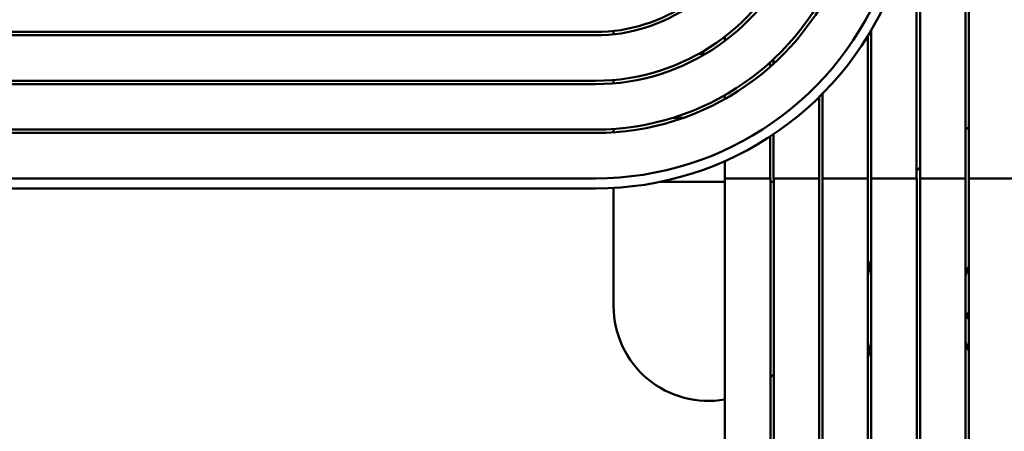
# Model space of a CAD drawing. Units: inches. Extents: x 0.05 to 2.15, y 0.02 to 1.67.
# Drawn here: x 0.85 to 0.88, y 1.46 to 1.47 of the extents above; entities that cross this region are included whole.
import ezdxf

# ---------------------------------------------------------------- set-up
doc = ezdxf.new("R2010")
doc.units = ezdxf.units.IN
doc.header["$LTSCALE"] = 0.1
doc.header["$MEASUREMENT"] = 0
doc.layers.add('Visible (ANSI)', color=7, linetype='Continuous', lineweight=50)

msp = doc.modelspace()

# ---------------------------------------------------------------- linework, layer by layer
at = {"layer": 'Visible (ANSI)'}
for p, q in [((0.8805439815265678, 1.469729908047985), (0.8805439815266048, 1.481528656302182)), ((0.8804439736610346, 1.469729908047985), (0.8804439736610707, 1.481259404355608)), ((0.8790938434151527, 1.469729908047989), (0.8790938434151774, 1.477624438296755)), ((0.8789938315463999, 1.469729908047989), (0.8789938315464237, 1.477355175572283)), ((0.8694445910341091, 1.47407990804803), (0.851944590957385, 1.474079908048085)), ((0.8699845910360249, 1.474009450752395), (0.8699845910360249, 1.474110063652392)), ((0.877643624370982, 1.469729908047994), (0.8776436243709959, 1.474131381947727)), ((0.8519445909573848, 1.473979908048085), (0.8694445910341086, 1.47397990804803)), ((0.8732865629665498, 1.473811387590859), (0.8732865629665504, 1.473936987893404)), ((0.8775436044352941, 1.469729908047994), (0.8775436044353073, 1.473964428985837)), ((0.8725170493332756, 1.473429908048014), (0.8727172046685174, 1.473429908048014)), ((0.8725909350307375, 1.47347183884224), (0.8725909350307375, 1.473429908048012)), ((0.8747422557614886, 1.473137046196024), (0.8747422557614889, 1.473273297009925)), ((0.8746421358554801, 1.473047049233645), (0.8746421358554805, 1.47318116663534)), ((0.8694445910341047, 1.47262990804803), (0.8519445909573805, 1.472629908048085)), ((0.8699845910360249, 1.47255272998887), (0.8699845910360249, 1.472653093569473)), ((0.8519445909573802, 1.472529908048085), (0.8694445910341043, 1.47252990804803)), ((0.8732865629665445, 1.472084343668772), (0.8732865629665448, 1.472199250452329)), ((0.8760931835218956, 1.469729908047999), (0.8760931835219031, 1.472144171665631)), ((0.8761932237531525, 1.469729908047999), (0.8761932237531604, 1.472243656725478)), ((0.8717473068220764, 1.471529908048015), (0.8720642284136246, 1.471529908048015)), ((0.8694445910341, 1.47117990804803), (0.8519445909573761, 1.471179908048085)), ((0.8699845910360249, 1.471098503321016), (0.8699845910360249, 1.471198743840856)), ((0.8519445909572578, 1.471079908048085), (0.8694445910340997, 1.47107990804803)), ((0.8746421358554698, 1.469729908048003), (0.8746421358554737, 1.470977831081583)), ((0.8747422557614779, 1.469729908048003), (0.874742255761482, 1.471044177346849)), ((0.8732865629665372, 1.469729908048007), (0.8732865629665388, 1.470241452957763)), ((0.8694445910563521, 1.469729908048032), (0.851944591056382, 1.469729908051492)), ((0.8732945911493789, 1.469729908048007), (0.8732865629665372, 1.469729908048007)), ((0.8732945911493789, 1.469729908048007), (0.874644591149379, 1.469729908048003)), ((0.8732945911492532, 1.429429908048008), (0.8732945911493789, 1.469729908048007)), ((0.874644591149253, 1.429429908048003), (0.874644591149379, 1.469729908048003)), ((0.8747445911493789, 1.469729908048003), (0.8747422557614779, 1.469729908048003)), ((0.8747445911493789, 1.469729908048003), (0.876094591149379, 1.469729908047999)), ((0.874744591149253, 1.429429908048003), (0.8747445911493789, 1.469729908048003)), ((0.876094591149253, 1.429429908047999), (0.876094591149379, 1.469729908047999)), ((0.8761945911493789, 1.469729908047999), (0.8761932237531525, 1.469729908047999)), ((0.8761945911493789, 1.469729908047999), (0.877544591149379, 1.469729908047994)), ((0.8761945911492531, 1.429429908047999), (0.8761945911493789, 1.469729908047999)), ((0.877544591149253, 1.429429908047994), (0.877544591149379, 1.469729908047994)), ((0.8776445911493789, 1.469729908047994), (0.877643624370982, 1.469729908047994)), ((0.8776445911493789, 1.469729908047994), (0.8789945911493788, 1.469729908047989)), ((0.877644591149253, 1.429429908047994), (0.8776445911493789, 1.469729908047994)), ((0.8789945911493466, 1.45942990804799), (0.8789945911493788, 1.469729908047989)), ((0.8790945911493789, 1.469729908047989), (0.8790938434151527, 1.469729908047989)), ((0.8790945911493789, 1.469729908047989), (0.880444591149379, 1.469729908047985)), ((0.8790945911493468, 1.45942990804799), (0.8790945911493789, 1.469729908047989)), ((0.8804445911493468, 1.459429908047986), (0.880444591149379, 1.469729908047985)), ((0.8805445911493789, 1.469729908047985), (0.8805439815265678, 1.469729908047985)), ((0.8805445911493789, 1.469729908047985), (0.8818945911493788, 1.469729908047981)), ((0.8805445911493468, 1.459429908047985), (0.8805445911493789, 1.469729908047985)), ((0.8519445910563478, 1.469429908051492), (0.8694445910563114, 1.469429908048032)), ((0.8699845910360249, 1.465929908048015), (0.8699845910360249, 1.469445267832167)), ((0.8713836630011886, 1.469629908048014), (0.8732945911493786, 1.469629908048014)), ((0.8746445911493786, 1.469629908048014), (0.8747445911493786, 1.469629908048014)), ((0.8805445911493666, 1.465773807744987), (0.8804812044454193, 1.465644863514907)), ((0.8805445911493663, 1.465649098195708), (0.8804812044454193, 1.465644863514907)), ((0.8804812044454193, 1.465644863514907), (0.8805445911493659, 1.465550256491288))]:
    msp.add_line(p, q, dxfattribs=at)
for centre, radius, start, end in [((0.8694445910341242, 1.478929908047997), 0.0048499999999669, 269.9999999998182, 339.6235646337558), ((0.8694445910341242, 1.478929908047997), 0.0049499999999669, 269.9999999998202, 339.6235646337572), ((0.8694445910341242, 1.478929908047997), 0.0062999999999669, 269.9999999998219, 339.6235646337578), ((0.8694445910341242, 1.478929908047997), 0.0063999999999669, 269.999999999821, 339.6235646337566), ((0.8694445910341242, 1.478929908047997), 0.0077499999999669, 269.999999999821, 339.6235646337572), ((0.8694445910341242, 1.478929908047997), 0.0078499999999669, 269.9999999998214, 339.6235646346535), ((0.8694445910581896, 1.478929908047999), 0.0091999999999669, 269.9999999885565, 339.6235648488051), ((0.8694445910581896, 1.478929908047999), 0.0094999999999669, 269.9999999886733, 339.6235648479202), ((0.8837186962370897, 1.465861150898216), 0.0062499999999924, 120.5276660828528, 121.5979621544112), ((0.8837186962370955, 1.465861150898207), 0.0062500000000026, 137.7294096392518, 139.1109294574586), ((0.8837186962370935, 1.465861150898209), 0.00625, 166.3746366447507, 171.0619164194406), ((0.8837186962370939, 1.465861150898209), 0.0034150000000002, 158.3507578032112, 163.4843937371992), ((0.8727945910360249, 1.465929908048015), 0.00281, 180, 280.2495596980551), ((0.8837186962370932, 1.465861150898209), 0.0062499999999997, 188.9380835802015, 193.6253633548938), ((0.8837186962370939, 1.465861150898209), 0.0034150000000003, 196.5156062624436, 201.6492421964305), ((0.8727945910360229, 1.465929908048017), 0.0028100000000029, 311.175147305355, 313.9436220958747)]:
    msp.add_arc(centre, radius, start, end, dxfattribs=at)

doc.saveas('drawing.dxf')
